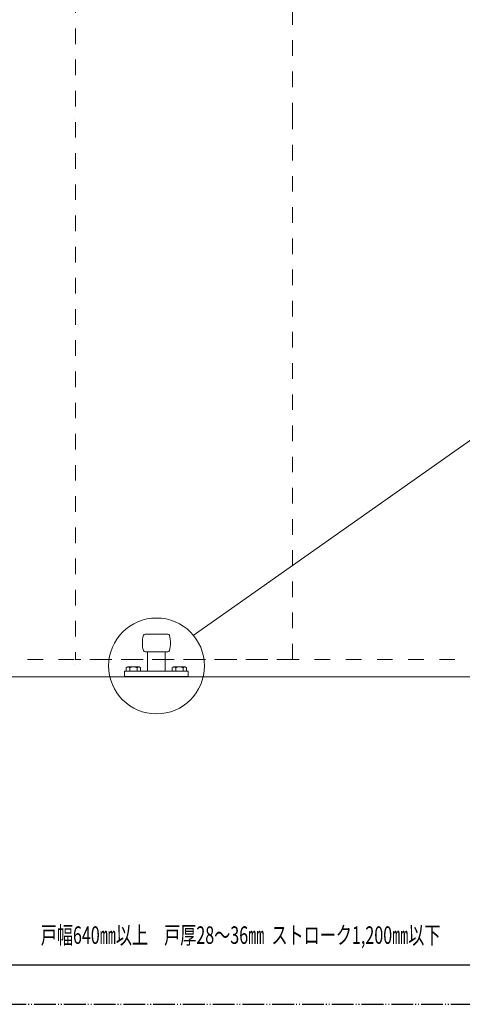
# Model space of a CAD drawing. Units: inches. Extents: x -49 to 418, y 13 to 325.
# Drawn here: x 241 to 301, y 13 to 146 of the extents above; entities that cross this region are included whole.
import ezdxf

# ---------------------------------------------------------------- set-up
doc = ezdxf.new("R2010")
doc.units = ezdxf.units.IN
doc.header["$MEASUREMENT"] = 0
for name, pattern in [('AI-Linetype-1', [4.233333, 2.116667, -2.116667]), ('AI-Linetype-10', [4.233333, 2.116667, -2.116667]), ('AI-Linetype-13', [4.233333, 2.116667, -2.116667]), ('AI-Linetype-19', [4.017307, 2.954553, -0.295455, 0.088194, -0.295455, 0.088194, -0.295455]), ('AI-Linetype-2', [4.233333, 2.116667, -2.116667]), ('AI-Linetype-6', [4.233333, 2.116667, -2.116667])]:
    doc.linetypes.add(name, pattern=pattern)
doc.layers.add('_U+30EC_U+30A4_U+30E4_U+30FC 1', color=7, linetype='Continuous')

# ---------------------------------------------------------------- blocks, each defined once
blk = doc.blocks.new('block 155')
at = {"layer": '_U+30EC_U+30A4_U+30E4_U+30FC 1', "color": 18, "lineweight": 9}
blk.add_lwpolyline([(262.3, 58.43), (263.82, 58.43)], dxfattribs=at)
blk = doc.blocks.new('block 156')
at = {"layer": '_U+30EC_U+30A4_U+30E4_U+30FC 1', "color": 18, "lineweight": 9}
blk.add_lwpolyline([(262.09, 58.31), (262.29, 58.43)], dxfattribs=at)
blk = doc.blocks.new('block 157')
at = {"layer": '_U+30EC_U+30A4_U+30E4_U+30FC 1', "color": 18, "lineweight": 9}
blk.add_lwpolyline([(264.03, 58.31), (263.83, 58.43)], dxfattribs=at)
blk = doc.blocks.new('block 158')
at = {"layer": '_U+30EC_U+30A4_U+30E4_U+30FC 1', "color": 18, "lineweight": 9}
blk.add_lwpolyline([(262.57, 58.31), (262.57, 57.83)], dxfattribs=at)
blk = doc.blocks.new('block 159')
at = {"layer": '_U+30EC_U+30A4_U+30E4_U+30FC 1', "color": 18, "lineweight": 9}
blk.add_lwpolyline([(263.55, 58.31), (263.55, 57.83)], dxfattribs=at)
blk = doc.blocks.new('block 160')
at = {"layer": '_U+30EC_U+30A4_U+30E4_U+30FC 1', "color": 18, "lineweight": 9}
blk.add_lwpolyline([(262.09, 57.83), (262.09, 58.31)], dxfattribs=at)
blk = doc.blocks.new('block 161')
at = {"layer": '_U+30EC_U+30A4_U+30E4_U+30FC 1', "color": 18, "lineweight": 9}
blk.add_lwpolyline([(264.03, 57.83), (262.09, 57.83)], dxfattribs=at)
blk = doc.blocks.new('block 162')
at = {"layer": '_U+30EC_U+30A4_U+30E4_U+30FC 1', "color": 18, "lineweight": 9}
blk.add_lwpolyline([(264.03, 58.31), (264.03, 57.83)], dxfattribs=at)
blk = doc.blocks.new('block 163')
at = {"layer": '_U+30EC_U+30A4_U+30E4_U+30FC 1', "color": 18, "lineweight": 9}
blk.add_lwpolyline([(257.79, 58.31), (257.79, 57.83)], dxfattribs=at)
blk = doc.blocks.new('block 164')
at = {"layer": '_U+30EC_U+30A4_U+30E4_U+30FC 1', "color": 18, "lineweight": 9}
blk.add_lwpolyline([(257.79, 57.83), (255.84, 57.83)], dxfattribs=at)
blk = doc.blocks.new('block 165')
at = {"layer": '_U+30EC_U+30A4_U+30E4_U+30FC 1', "color": 18, "lineweight": 9}
blk.add_lwpolyline([(255.84, 57.83), (255.84, 58.31)], dxfattribs=at)
blk = doc.blocks.new('block 166')
at = {"layer": '_U+30EC_U+30A4_U+30E4_U+30FC 1', "color": 18, "lineweight": 9}
blk.add_lwpolyline([(257.3, 58.31), (257.3, 57.83)], dxfattribs=at)
blk = doc.blocks.new('block 167')
at = {"layer": '_U+30EC_U+30A4_U+30E4_U+30FC 1', "color": 18, "lineweight": 9}
blk.add_lwpolyline([(256.33, 58.31), (256.33, 57.83)], dxfattribs=at)
blk = doc.blocks.new('block 168')
at = {"layer": '_U+30EC_U+30A4_U+30E4_U+30FC 1', "color": 18, "lineweight": 9}
blk.add_lwpolyline([(257.79, 58.31), (257.58, 58.43)], dxfattribs=at)
blk = doc.blocks.new('block 169')
at = {"layer": '_U+30EC_U+30A4_U+30E4_U+30FC 1', "color": 18, "lineweight": 9}
blk.add_lwpolyline([(255.84, 58.31), (256.05, 58.43)], dxfattribs=at)
blk = doc.blocks.new('block 170')
at = {"layer": '_U+30EC_U+30A4_U+30E4_U+30FC 1', "color": 18, "lineweight": 9}
blk.add_lwpolyline([(256.05, 58.43), (257.58, 58.43)], dxfattribs=at)
blk = doc.blocks.new('block 171')
at = {"layer": '_U+30EC_U+30A4_U+30E4_U+30FC 1', "color": 18, "lineweight": 9}
blk.add_lwpolyline([(258.41, 60.47), (261.47, 60.47)], dxfattribs=at)
blk = doc.blocks.new('block 172')
at = {"layer": '_U+30EC_U+30A4_U+30E4_U+30FC 1', "color": 18, "lineweight": 9}
blk.add_lwpolyline([(258.41, 62.87), (261.47, 62.87)], dxfattribs=at)
blk = doc.blocks.new('block 173')
at = {"layer": '_U+30EC_U+30A4_U+30E4_U+30FC 1', "color": 18, "lineweight": 9}
blk.add_lwpolyline([(261.14, 60.47), (261.14, 57.83)], dxfattribs=at)
blk = doc.blocks.new('block 174')
at = {"layer": '_U+30EC_U+30A4_U+30E4_U+30FC 1', "color": 18, "lineweight": 9}
blk.add_lwpolyline([(258.74, 57.83), (258.74, 60.47)], dxfattribs=at)
blk = doc.blocks.new('block 175')
at = {"layer": '_U+30EC_U+30A4_U+30E4_U+30FC 1', "color": 18, "lineweight": 9}
blk.add_lwpolyline([(255.61, 57.83), (255.61, 57.11)], dxfattribs=at)
blk = doc.blocks.new('block 176')
at = {"layer": '_U+30EC_U+30A4_U+30E4_U+30FC 1', "color": 18, "lineweight": 9}
blk.add_lwpolyline([(264.26, 57.83), (264.26, 57.11)], dxfattribs=at)
blk = doc.blocks.new('block 177')
at = {"layer": '_U+30EC_U+30A4_U+30E4_U+30FC 1', "color": 18, "lineweight": 9}
blk.add_lwpolyline([(264.26, 57.11), (255.61, 57.11)], dxfattribs=at)
blk = doc.blocks.new('block 178')
at = {"layer": '_U+30EC_U+30A4_U+30E4_U+30FC 1', "color": 18, "lineweight": 9}
blk.add_lwpolyline([(255.61, 57.83), (264.26, 57.83)], dxfattribs=at)
blk = doc.blocks.new('block 179')
at = {"layer": '_U+30EC_U+30A4_U+30E4_U+30FC 1', "color": 18, "lineweight": 9}
blk.add_open_spline([(262.57, 58.31), (262.51, 58.39), (262.4, 58.44), (262.29, 58.43)], degree=3, dxfattribs=at)
blk = doc.blocks.new('block 180')
at = {"layer": '_U+30EC_U+30A4_U+30E4_U+30FC 1', "color": 18, "lineweight": 9}
blk.add_open_spline([(263.55, 58.31), (263.24, 58.47), (262.88, 58.47), (262.57, 58.31)], degree=3, dxfattribs=at)
blk = doc.blocks.new('block 181')
at = {"layer": '_U+30EC_U+30A4_U+30E4_U+30FC 1', "color": 18, "lineweight": 9}
blk.add_open_spline([(263.83, 58.43), (263.72, 58.44), (263.61, 58.39), (263.55, 58.31)], degree=3, dxfattribs=at)
blk = doc.blocks.new('block 182')
at = {"layer": '_U+30EC_U+30A4_U+30E4_U+30FC 1', "color": 18, "lineweight": 9}
blk.add_open_spline([(257.58, 58.43), (257.47, 58.44), (257.37, 58.39), (257.3, 58.31)], degree=3, dxfattribs=at)
blk = doc.blocks.new('block 183')
at = {"layer": '_U+30EC_U+30A4_U+30E4_U+30FC 1', "color": 18, "lineweight": 9}
blk.add_open_spline([(257.3, 58.31), (257, 58.47), (256.63, 58.47), (256.33, 58.31)], degree=3, dxfattribs=at)
blk = doc.blocks.new('block 184')
at = {"layer": '_U+30EC_U+30A4_U+30E4_U+30FC 1', "color": 18, "lineweight": 9}
blk.add_open_spline([(256.33, 58.31), (256.26, 58.39), (256.16, 58.44), (256.05, 58.43)], degree=3, dxfattribs=at)
blk = doc.blocks.new('block 185')
at = {"layer": '_U+30EC_U+30A4_U+30E4_U+30FC 1', "color": 18, "lineweight": 9}
blk.add_open_spline([(258.02, 61.67), (258.02, 61.32), (258.07, 60.97), (258.18, 60.64)], degree=3, dxfattribs=at)
blk = doc.blocks.new('block 186')
at = {"layer": '_U+30EC_U+30A4_U+30E4_U+30FC 1', "color": 18, "lineweight": 9}
blk.add_open_spline([(258.18, 62.71), (258.07, 62.37), (258.02, 62.02), (258.02, 61.67)], degree=3, dxfattribs=at)
blk = doc.blocks.new('block 187')
at = {"layer": '_U+30EC_U+30A4_U+30E4_U+30FC 1', "color": 18, "lineweight": 9}
blk.add_open_spline([(261.86, 61.67), (261.86, 62.02), (261.8, 62.37), (261.7, 62.71)], degree=3, dxfattribs=at)
blk = doc.blocks.new('block 188')
at = {"layer": '_U+30EC_U+30A4_U+30E4_U+30FC 1', "color": 18, "lineweight": 9}
blk.add_open_spline([(261.7, 60.64), (261.8, 60.97), (261.86, 61.32), (261.86, 61.67)], degree=3, dxfattribs=at)
blk = doc.blocks.new('block 189')
at = {"layer": '_U+30EC_U+30A4_U+30E4_U+30FC 1', "color": 18, "lineweight": 9}
blk.add_open_spline([(258.18, 60.64), (258.21, 60.54), (258.3, 60.47), (258.41, 60.47)], degree=3, dxfattribs=at)
blk = doc.blocks.new('block 190')
at = {"layer": '_U+30EC_U+30A4_U+30E4_U+30FC 1', "color": 18, "lineweight": 9}
blk.add_open_spline([(258.41, 62.87), (258.3, 62.87), (258.21, 62.8), (258.18, 62.71)], degree=3, dxfattribs=at)
blk = doc.blocks.new('block 191')
at = {"layer": '_U+30EC_U+30A4_U+30E4_U+30FC 1', "color": 18, "lineweight": 9}
blk.add_open_spline([(261.7, 62.71), (261.66, 62.8), (261.57, 62.87), (261.47, 62.87)], degree=3, dxfattribs=at)
blk = doc.blocks.new('block 192')
at = {"layer": '_U+30EC_U+30A4_U+30E4_U+30FC 1', "color": 18, "lineweight": 9}
blk.add_open_spline([(261.47, 60.47), (261.57, 60.47), (261.66, 60.54), (261.7, 60.64)], degree=3, dxfattribs=at)

msp = doc.modelspace()

# ---------------------------------------------------------------- linework, layer by layer
at = {"layer": '_U+30EC_U+30A4_U+30E4_U+30FC 1', "color": 18, "linetype": 'AI-Linetype-13', "lineweight": 18}
msp.add_lwpolyline([(248.95, 229.76), (248.95, 59.44)], dxfattribs=at)
at = {"layer": '_U+30EC_U+30A4_U+30E4_U+30FC 1', "color": 18, "linetype": 'AI-Linetype-1', "lineweight": 18}
msp.add_lwpolyline([(278.41, 132.9), (278.41, 229.23)], dxfattribs=at)
at = {"layer": '_U+30EC_U+30A4_U+30E4_U+30FC 1', "color": 18, "lineweight": 18}
for points in [[(248.85, 132.9), (248.85, 132.9)], [(264.94, 62.68), (316.82, 99.26)], [(248.85, 58.78), (248.85, 58.78)], [(248.85, 58.78), (248.85, 58.78)], [(417.65, 57.08), (139.18, 57.08)]]:
    msp.add_lwpolyline(points, dxfattribs=at)
at = {"layer": '_U+30EC_U+30A4_U+30E4_U+30FC 1', "color": 18, "linetype": 'AI-Linetype-6', "lineweight": 18}
msp.add_lwpolyline([(278.41, 59.44), (278.41, 132.9)], dxfattribs=at)
at = {"layer": '_U+30EC_U+30A4_U+30E4_U+30FC 1', "color": 18, "linetype": 'AI-Linetype-2', "lineweight": 18}
msp.add_lwpolyline([(278.41, 59.44), (137.96, 59.44)], dxfattribs=at)
at = {"layer": '_U+30EC_U+30A4_U+30E4_U+30FC 1', "color": 18, "linetype": 'AI-Linetype-10', "lineweight": 18}
msp.add_lwpolyline([(389.36, 59.44), (248.9, 59.44)], dxfattribs=at)
at = {"layer": '_U+30EC_U+30A4_U+30E4_U+30FC 1', "color": 18, "lineweight": 25}
msp.add_lwpolyline([(30.74, 18), (414.34, 18)], dxfattribs=at)
at = {"layer": '_U+30EC_U+30A4_U+30E4_U+30FC 1', "color": 18, "linetype": 'AI-Linetype-19', "lineweight": 25}
msp.add_lwpolyline([(17.04, 12.62), (417.28, 12.62)], dxfattribs=at)
at = {"layer": '_U+30EC_U+30A4_U+30E4_U+30FC 1', "color": 18, "lineweight": 18}
msp.add_open_spline([(266.45, 58.55), (266.45, 62.15), (263.54, 65.06), (259.95, 65.06), (256.36, 65.06), (253.44, 62.15), (253.44, 58.55), (253.44, 54.96), (256.36, 52.05), (259.95, 52.05), (263.54, 52.05), (266.45, 54.96), (266.45, 58.55)], degree=3, knots=[0, 0, 0, 0, 1, 1, 1, 2, 2, 2, 3, 3, 3, 4, 4, 4, 4], dxfattribs=at)

# ---------------------------------------------------------------- block references
at = {"layer": '_U+30EC_U+30A4_U+30E4_U+30FC 1'}
for name in ['block 190', 'block 172', 'block 191', 'block 186', 'block 185', 'block 187', 'block 188', 'block 189', 'block 171', 'block 174', 'block 173', 'block 192', 'block 175', 'block 178', 'block 169', 'block 165', 'block 164', 'block 184', 'block 170', 'block 183', 'block 167', 'block 182', 'block 166', 'block 168', 'block 163', 'block 156', 'block 160', 'block 161', 'block 179', 'block 155', 'block 180', 'block 158', 'block 181', 'block 159', 'block 157', 'block 162', 'block 176', 'block 177']:
    msp.add_blockref(name, (0, 0), dxfattribs=at)

# ---------------------------------------------------------------- texts
at = {"layer": '_U+30EC_U+30A4_U+30E4_U+30FC 1', "color": 29, "insert": (244.23, 20.83), "char_height": 2.3728, "attachment_point": 7}
msp.add_mtext('\\fMS Gothic|b0|i0|c0|p34;\\W0.675;戸幅640㎜以上\u3000戸厚28～36㎜  ストローク1,200㎜以下', dxfattribs=at)

doc.saveas('drawing.dxf')
